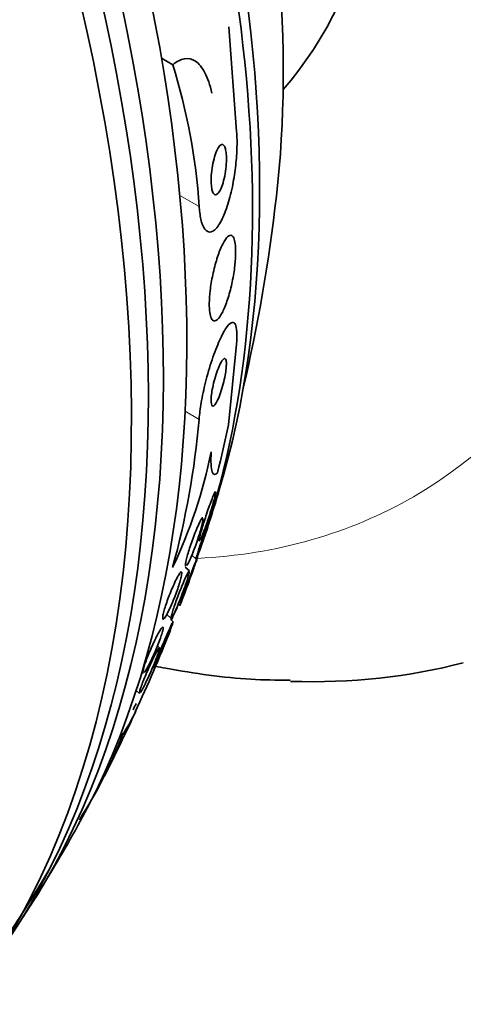
# Model space of a CAD drawing. Units: millimetres. Extents: x 0 to 1478, y 0 to 1758.
# Drawn here: x 300 to 307, y 522 to 539 of the extents above; entities that cross this region are included whole.
import ezdxf
from ezdxf import colors
from ezdxf.entities.mleader import LeaderData, LeaderLine
from ezdxf.math import Vec2, Vec3

# ---------------------------------------------------------------- set-up
doc = ezdxf.new("R2010")
doc.units = ezdxf.units.MM
doc.layers.add('DV5_Défaut', color=7, linetype='Continuous')
doc.layers.add('Défaut', color=7, linetype='Continuous')

# ---------------------------------------------------------------- blocks, each defined once
blk = doc.blocks.new('_DOT')
at = {"color": 0}
blk.add_line((0, 0), (-1, 0), dxfattribs=at)
at = {"color": 0, "const_width": 0.333}
blk.add_lwpolyline([(-0.1665, 0, 1), (0.1665, 0, 1)], format="xyb", close=True, dxfattribs=at)
blk = doc.blocks.new('SE4')
at = {"layer": 'DV5_Défaut', "color": 7, "linetype": 'Continuous', "lineweight": 35}
for p, q in [((303.323, 538.906), (303.458, 537.136)), ((302.38, 538.263), (302.189, 538.373)), ((303.32, 532.182), (303.456, 533.544)), ((302.8, 530.25), (302.827, 530.226)), ((302.7, 529.981), (302.772, 529.915)), ((302.661, 529.716), (302.588, 529.783)), ((302.472, 529.159), (302.499, 529.135)), ((302.277, 528.983), (302.349, 528.917)), ((302.388, 528.86), (302.34, 528.904)), ((302.158, 528.42), (302.121, 528.454)), ((301.858, 528.006), (301.877, 527.989)), ((301.761, 527.699), (301.816, 527.649)), ((301.534, 526.954), (301.509, 526.987))]:
    blk.add_line(p, q, dxfattribs=at)
at = {"layer": 'DV5_Défaut', "color": 7, "linetype": 'Continuous', "lineweight": 18}
for p, q in [((302.825, 535.868), (302.497, 536.057)), ((302.823, 532.276), (302.586, 532.413))]:
    blk.add_line(p, q, dxfattribs=at)
at = {"layer": 'DV5_Défaut', "color": 7, "linetype": 'Continuous', "lineweight": 35}
for centre, radius, start, end in [((292.638, 535.216), 10.207, 3.665, 17.3722), ((275.812, 539.267), 28.5, 346.8428, 353.51), ((289.034, 533.447), 13.838, 344.6032, 355.1487), ((294.661, 533.435), 8.54, 334.6049, 348.4743), ((275.812, 539.267), 28.55, 341.6764, 343.3436), ((281.937, 536.723), 21.917, 334.6481, 338.5772), ((275.812, 539.267), 28.5, 335.3327, 335.5665), ((275.812, 539.267), 28.55, 332.8846, 335.3145), ((298.691, 528.807), 3.394, 326.9004, 334.5761), ((294.146, 529.801), 7.917, 327.2339, 338.9218), ((275.812, 539.267), 28.55, 328.1564, 330.9827), ((275.812, 539.267), 28.5, 310.8008, 329.2636)]:
    blk.add_arc(centre, radius, start, end, dxfattribs=at)
for centre, major_axis, ratio, start_param, end_param in [((300.496, 553.518), (-15, 25.981), 0.57735, 3.139132, 6.282584), ((297.668, 551.885), (-13, 22.517), 0.57735, 3.141673, 6.285381), ((282.707, 543.247), (13.417, -23.239), 0.57735, 0.180825, 2.960768), ((283.591, 543.757), (13.173, -22.816), 0.57735, 0.274513, 2.86708), ((283.166, 543.513), (13.294, -23.026), 0.57735, 0.280237, 2.861356), ((284.298, 544.166), (12.953, -22.435), 0.57735, 0.333705, 2.807888), ((287.126, 545.799), (11.823, -20.477), 0.57735, 0.498917, 2.642675), ((294.981, 550.334), (7.875, -13.64), 0.57735, 0.196525, 2.945067), ((289.041, 546.904), (10.75, -18.62), 0.57735, 0.662755, 2.478838), ((286.772, 545.595), (11.988, -20.764), 0.57735, 0.474764, 2.214679), ((292.783, 529.459), (7.737, 13.388), 0.577075, -1.113023, -1.054765), ((286.772, 545.595), (11.988, -20.764), 0.57735, 0.379929, 0.399236), ((296.607, 551.273), (12.831, -22.224), 0.57735, 5.939838, 6.126881)]:
    blk.add_ellipse(centre, major_axis=major_axis, ratio=ratio, start_param=start_param, end_param=end_param, dxfattribs=at)
at = {"layer": 'DV5_Défaut', "color": 7, "linetype": 'Continuous', "lineweight": 18}
for start_param, end_param in [(0, 3.427262), (5.996005, 6.283185)]:
    blk.add_ellipse((295.193, 550.456), major_axis=(11.25, -19.486), ratio=0.57735, start_param=start_param, end_param=end_param, dxfattribs=at)
at = {"layer": 'DV5_Défaut', "color": 7, "linetype": 'Continuous', "lineweight": 35}
for points, knots in [([(302.38, 538.263), (302.447, 538.321), (302.512, 538.355), (302.642, 538.377), (302.705, 538.363), (302.821, 538.285), (302.876, 538.218), (302.969, 538.037), (303.009, 537.922), (303.04, 537.785)], [0, 0, 0, 0, 0.25, 0.25, 0.5, 0.5, 0.75, 0.75, 1, 1, 1, 1]), ([(303.458, 537.136), (303.464, 537.046), (303.466, 536.945), (303.462, 536.842), (303.459, 536.74), (303.45, 536.632), (303.438, 536.528), (303.424, 536.416), (303.406, 536.304), (303.385, 536.2), (303.36, 536.083), (303.331, 535.972), (303.299, 535.876), (303.264, 535.769), (303.225, 535.676), (303.185, 535.605), (303.143, 535.531), (303.1, 535.479), (303.058, 535.454), (303.018, 535.431), (302.979, 535.433), (302.945, 535.463), (302.915, 535.489), (302.888, 535.538), (302.867, 535.606), (302.849, 535.666), (302.836, 535.742), (302.828, 535.828), (302.827, 535.841), (302.825, 535.855), (302.825, 535.868)], [0, 0, 0, 0, 0.094174, 0.094174, 0.094174, 0.187978, 0.187978, 0.187978, 0.289174, 0.289174, 0.289174, 0.403939, 0.403939, 0.403939, 0.530767, 0.530767, 0.530767, 0.661873, 0.661873, 0.661873, 0.785145, 0.785145, 0.785145, 0.892518, 0.892518, 0.892518, 0.986052, 0.986052, 0.986052, 1, 1, 1, 1]), ([(303.209, 536.917), (303.195, 536.916), (303.179, 536.904), (303.164, 536.885), (303.149, 536.866), (303.134, 536.839), (303.119, 536.805), (303.104, 536.769), (303.089, 536.725), (303.076, 536.676), (303.063, 536.627), (303.052, 536.571), (303.044, 536.515), (303.036, 536.462), (303.03, 536.407), (303.028, 536.355), (303.027, 536.31), (303.028, 536.265), (303.031, 536.227), (303.034, 536.193), (303.039, 536.163), (303.046, 536.139), (303.052, 536.116), (303.06, 536.098), (303.07, 536.086), (303.079, 536.074), (303.09, 536.068), (303.101, 536.068), (303.113, 536.068), (303.127, 536.075), (303.14, 536.088), (303.154, 536.103), (303.169, 536.126), (303.184, 536.154), (303.199, 536.186), (303.214, 536.226), (303.228, 536.271), (303.241, 536.317), (303.254, 536.371), (303.264, 536.427), (303.273, 536.479), (303.28, 536.536), (303.283, 536.591), (303.286, 536.639), (303.287, 536.687), (303.285, 536.73), (303.283, 536.766), (303.278, 536.8), (303.272, 536.827), (303.267, 536.853), (303.259, 536.874), (303.251, 536.889), (303.242, 536.904), (303.233, 536.913), (303.222, 536.916), (303.218, 536.917), (303.214, 536.918), (303.209, 536.917)], [0, 0, 0, 0, 0.059586, 0.059586, 0.059586, 0.118886, 0.118886, 0.118886, 0.183248, 0.183248, 0.183248, 0.248537, 0.248537, 0.248537, 0.308657, 0.308657, 0.308657, 0.360499, 0.360499, 0.360499, 0.406121, 0.406121, 0.406121, 0.449861, 0.449861, 0.449861, 0.495552, 0.495552, 0.495552, 0.546011, 0.546011, 0.546011, 0.602887, 0.602887, 0.602887, 0.665826, 0.665826, 0.665826, 0.731375, 0.731375, 0.731375, 0.793523, 0.793523, 0.793523, 0.847638, 0.847638, 0.847638, 0.89436, 0.89436, 0.89436, 0.937925, 0.937925, 0.937925, 0.982583, 0.982583, 0.982583, 1, 1, 1, 1]), ([(303.358, 535.385), (303.337, 535.386), (303.312, 535.369), (303.287, 535.339), (303.261, 535.308), (303.234, 535.262), (303.208, 535.206), (303.179, 535.145), (303.151, 535.071), (303.125, 534.987), (303.099, 534.905), (303.074, 534.811), (303.054, 534.715), (303.036, 534.629), (303.02, 534.537), (303.01, 534.45), (303.002, 534.375), (302.996, 534.301), (302.996, 534.236), (302.995, 534.178), (302.998, 534.125), (303.004, 534.082), (303.01, 534.039), (303.019, 534.006), (303.031, 533.982), (303.043, 533.957), (303.058, 533.943), (303.075, 533.939), (303.093, 533.936), (303.114, 533.945), (303.136, 533.965), (303.16, 533.987), (303.186, 534.025), (303.212, 534.073), (303.239, 534.125), (303.268, 534.193), (303.294, 534.27), (303.321, 534.348), (303.347, 534.438), (303.369, 534.533), (303.389, 534.621), (303.406, 534.716), (303.419, 534.808), (303.43, 534.888), (303.437, 534.968), (303.44, 535.039), (303.442, 535.102), (303.441, 535.16), (303.437, 535.208), (303.433, 535.254), (303.426, 535.292), (303.416, 535.32), (303.406, 535.35), (303.393, 535.37), (303.378, 535.379), (303.372, 535.382), (303.365, 535.384), (303.358, 535.385)], [0, 0, 0, 0, 0.061207, 0.061207, 0.061207, 0.122183, 0.122183, 0.122183, 0.187133, 0.187133, 0.187133, 0.251077, 0.251077, 0.251077, 0.308589, 0.308589, 0.308589, 0.358294, 0.358294, 0.358294, 0.403201, 0.403201, 0.403201, 0.447474, 0.447474, 0.447474, 0.494527, 0.494527, 0.494527, 0.546801, 0.546801, 0.546801, 0.605436, 0.605436, 0.605436, 0.669312, 0.669312, 0.669312, 0.734205, 0.734205, 0.734205, 0.79416, 0.79416, 0.79416, 0.845901, 0.845901, 0.845901, 0.891402, 0.891402, 0.891402, 0.935093, 0.935093, 0.935093, 0.980896, 0.980896, 0.980896, 1, 1, 1, 1]), ([(303.456, 533.544), (303.463, 533.626), (303.464, 533.697), (303.461, 533.752), (303.458, 533.808), (303.449, 533.849), (303.437, 533.876), (303.424, 533.905), (303.406, 533.917), (303.384, 533.913), (303.36, 533.909), (303.331, 533.884), (303.299, 533.843), (303.264, 533.797), (303.225, 533.728), (303.185, 533.643), (303.143, 533.555), (303.1, 533.446), (303.057, 533.324), (303.018, 533.209), (302.978, 533.08), (302.944, 532.947), (302.914, 532.832), (302.887, 532.711), (302.866, 532.597), (302.848, 532.497), (302.835, 532.4), (302.826, 532.316), (302.825, 532.302), (302.824, 532.289), (302.823, 532.276)], [0, 0, 0, 0, 0.093663, 0.093663, 0.093663, 0.187421, 0.187421, 0.187421, 0.288546, 0.288546, 0.288546, 0.40323, 0.40323, 0.40323, 0.530004, 0.530004, 0.530004, 0.661119, 0.661119, 0.661119, 0.78447, 0.78447, 0.78447, 0.89194, 0.89194, 0.89194, 0.985533, 0.985533, 0.985533, 1, 1, 1, 1]), ([(303.249, 533.302), (303.238, 533.298), (303.224, 533.285), (303.209, 533.263), (303.195, 533.241), (303.178, 533.21), (303.162, 533.172), (303.145, 533.134), (303.128, 533.088), (303.112, 533.037), (303.096, 532.99), (303.082, 532.938), (303.069, 532.886), (303.058, 532.84), (303.048, 532.793), (303.041, 532.75), (303.035, 532.712), (303.03, 532.675), (303.028, 532.644), (303.026, 532.614), (303.025, 532.587), (303.027, 532.566), (303.028, 532.544), (303.032, 532.527), (303.037, 532.516), (303.042, 532.504), (303.049, 532.498), (303.058, 532.499), (303.068, 532.5), (303.079, 532.509), (303.092, 532.524), (303.105, 532.541), (303.121, 532.568), (303.137, 532.601), (303.153, 532.635), (303.17, 532.678), (303.187, 532.726), (303.202, 532.772), (303.218, 532.824), (303.232, 532.877), (303.244, 532.924), (303.255, 532.973), (303.263, 533.02), (303.271, 533.06), (303.277, 533.099), (303.28, 533.134), (303.283, 533.166), (303.285, 533.195), (303.284, 533.218), (303.284, 533.243), (303.282, 533.262), (303.278, 533.276), (303.274, 533.291), (303.268, 533.299), (303.26, 533.302), (303.257, 533.303), (303.253, 533.303), (303.249, 533.302)], [0, 0, 0, 0, 0.064312, 0.064312, 0.064312, 0.128538, 0.128538, 0.128538, 0.193943, 0.193943, 0.193943, 0.254449, 0.254449, 0.254449, 0.3067, 0.3067, 0.3067, 0.352541, 0.352541, 0.352541, 0.396285, 0.396285, 0.396285, 0.441816, 0.441816, 0.441816, 0.492, 0.492, 0.492, 0.548559, 0.548559, 0.548559, 0.611265, 0.611265, 0.611265, 0.676831, 0.676831, 0.676831, 0.739304, 0.739304, 0.739304, 0.79386, 0.79386, 0.79386, 0.840871, 0.840871, 0.840871, 0.884494, 0.884494, 0.884494, 0.929025, 0.929025, 0.929025, 0.977689, 0.977689, 0.977689, 1, 1, 1, 1]), ([(303.029, 531.729), (303.024, 531.644), (303.023, 531.574), (303.029, 531.463), (303.035, 531.42), (303.063, 531.333), (303.094, 531.329), (303.133, 531.371)], [0, 0, 0, 0, 0.25, 0.25, 0.5, 0.5, 1, 1, 1, 1]), ([(303.104, 531.05), (303.104, 531.04), (303.101, 531.022), (303.096, 530.997), (303.091, 530.975), (303.084, 530.947), (303.076, 530.916), (303.068, 530.885), (303.058, 530.851), (303.048, 530.816), (303.037, 530.779), (303.025, 530.74), (303.013, 530.701), (302.999, 530.658), (302.985, 530.614), (302.971, 530.573), (302.955, 530.525), (302.939, 530.48), (302.924, 530.439), (302.908, 530.393), (302.892, 530.352), (302.878, 530.319), (302.864, 530.284), (302.852, 530.257), (302.843, 530.241)], [0, 0, 0, 0, 0.121926, 0.121926, 0.121926, 0.227102, 0.227102, 0.227102, 0.327472, 0.327472, 0.327472, 0.433362, 0.433362, 0.433362, 0.55218, 0.55218, 0.55218, 0.688339, 0.688339, 0.688339, 0.840838, 0.840838, 0.840838, 1, 1, 1, 1]), ([(303.07, 531.002), (303.08, 531.026), (303.089, 531.044), (303.095, 531.053), (303.099, 531.058), (303.101, 531.06), (303.103, 531.058)], [0, 0, 0, 0, 0.632467, 0.632467, 0.632467, 1, 1, 1, 1]), ([(302.828, 530.225), (302.828, 530.225), (302.827, 530.226), (302.827, 530.227), (302.825, 530.233), (302.827, 530.247), (302.831, 530.27), (302.835, 530.289), (302.841, 530.315), (302.849, 530.346), (302.856, 530.374), (302.865, 530.407), (302.875, 530.441), (302.885, 530.477), (302.897, 530.515), (302.909, 530.553), (302.922, 530.595), (302.936, 530.637), (302.95, 530.678), (302.965, 530.725), (302.981, 530.77), (302.996, 530.811), (303.012, 530.858), (303.028, 530.901), (303.043, 530.936), (303.052, 530.962), (303.062, 530.984), (303.07, 531.002)], [0, 0, 0, 0, 0.024701, 0.024701, 0.024701, 0.157226, 0.157226, 0.157226, 0.269949, 0.269949, 0.269949, 0.374806, 0.374806, 0.374806, 0.482867, 0.482867, 0.482867, 0.60226, 0.60226, 0.60226, 0.738434, 0.738434, 0.738434, 0.892408, 0.892408, 0.892408, 1, 1, 1, 1]), ([(302.923, 530.399), (302.944, 530.461), (302.964, 530.519), (302.982, 530.568), (302.997, 530.61), (303.011, 530.648), (303.022, 530.676), (303.033, 530.707), (303.042, 530.728), (303.047, 530.738), (303.05, 530.746), (303.052, 530.746), (303.051, 530.739), (303.05, 530.732), (303.046, 530.716), (303.039, 530.693), (303.033, 530.672), (303.026, 530.645), (303.016, 530.614), (303.007, 530.586), (302.997, 530.553), (302.986, 530.519), (302.975, 530.483), (302.963, 530.445), (302.951, 530.408), (302.937, 530.366), (302.923, 530.324), (302.91, 530.284), (302.894, 530.237), (302.879, 530.193), (302.865, 530.152), (302.849, 530.106), (302.833, 530.063), (302.821, 530.028), (302.809, 529.996), (302.798, 529.968), (302.79, 529.949)], [0, 0, 0, 0, 0.112695, 0.112695, 0.112695, 0.210041, 0.210041, 0.210041, 0.311946, 0.311946, 0.311946, 0.389165, 0.389165, 0.389165, 0.467056, 0.467056, 0.467056, 0.534815, 0.534815, 0.534815, 0.597384, 0.597384, 0.597384, 0.661978, 0.661978, 0.661978, 0.73394, 0.73394, 0.73394, 0.816874, 0.816874, 0.816874, 0.911485, 0.911485, 0.911485, 1, 1, 1, 1]), ([(302.597, 529.796), (302.596, 529.797), (302.595, 529.798), (302.595, 529.799), (302.592, 529.805), (302.592, 529.82), (302.596, 529.842), (302.598, 529.862), (302.604, 529.889), (302.611, 529.919), (302.618, 529.948), (302.627, 529.981), (302.638, 530.016), (302.648, 530.052), (302.66, 530.091), (302.673, 530.129), (302.687, 530.171), (302.702, 530.214), (302.717, 530.255), (302.733, 530.301), (302.75, 530.346), (302.766, 530.386), (302.784, 530.431), (302.802, 530.472), (302.817, 530.506), (302.829, 530.531), (302.839, 530.552), (302.848, 530.569)], [0, 0, 0, 0, 0.022818, 0.022818, 0.022818, 0.152284, 0.152284, 0.152284, 0.26552, 0.26552, 0.26552, 0.372593, 0.372593, 0.372593, 0.483068, 0.483068, 0.483068, 0.604098, 0.604098, 0.604098, 0.740145, 0.740145, 0.740145, 0.891244, 0.891244, 0.891244, 1, 1, 1, 1]), ([(302.89, 530.605), (302.891, 530.595), (302.889, 530.577), (302.885, 530.551), (302.881, 530.529), (302.874, 530.501), (302.866, 530.469), (302.858, 530.438), (302.848, 530.403), (302.837, 530.368), (302.826, 530.33), (302.813, 530.29), (302.8, 530.251), (302.786, 530.207), (302.77, 530.163), (302.755, 530.122), (302.738, 530.075), (302.721, 530.031), (302.705, 529.991), (302.687, 529.947), (302.67, 529.909), (302.654, 529.878), (302.639, 529.846), (302.625, 529.822), (302.615, 529.808)], [0, 0, 0, 0, 0.120243, 0.120243, 0.120243, 0.226962, 0.226962, 0.226962, 0.330274, 0.330274, 0.330274, 0.439163, 0.439163, 0.439163, 0.560081, 0.560081, 0.560081, 0.696384, 0.696384, 0.696384, 0.846144, 0.846144, 0.846144, 1, 1, 1, 1]), ([(302.848, 530.569), (302.86, 530.591), (302.87, 530.606), (302.877, 530.613), (302.881, 530.616), (302.885, 530.617), (302.887, 530.615)], [0, 0, 0, 0, 0.636946, 0.636946, 0.636946, 1, 1, 1, 1]), ([(302.773, 529.914), (302.773, 529.914), (302.772, 529.914), (302.772, 529.914), (302.772, 529.916), (302.773, 529.925), (302.777, 529.94), (302.781, 529.955), (302.787, 529.978), (302.795, 530.005), (302.803, 530.031), (302.812, 530.061), (302.822, 530.094), (302.833, 530.127), (302.844, 530.162), (302.856, 530.198), (302.869, 530.237), (302.882, 530.278), (302.895, 530.317), (302.904, 530.345), (302.914, 530.373), (302.923, 530.399)], [0, 0, 0, 0, 0.014784, 0.014784, 0.014784, 0.194415, 0.194415, 0.194415, 0.375116, 0.375116, 0.375116, 0.539432, 0.539432, 0.539432, 0.701213, 0.701213, 0.701213, 0.875569, 0.875569, 0.875569, 1, 1, 1, 1]), ([(302.795, 529.942), (302.793, 529.936), (302.789, 529.923), (302.783, 529.904), (302.777, 529.885), (302.768, 529.86), (302.757, 529.83), (302.748, 529.802), (302.737, 529.77), (302.725, 529.736), (302.712, 529.702), (302.699, 529.665), (302.686, 529.629), (302.672, 529.589), (302.657, 529.548), (302.643, 529.509), (302.627, 529.465), (302.611, 529.422), (302.597, 529.382), (302.58, 529.337), (302.564, 529.296), (302.551, 529.261), (302.536, 529.223), (302.524, 529.191), (302.515, 529.17), (302.506, 529.148), (302.501, 529.135), (302.499, 529.134), (302.498, 529.134), (302.5, 529.14), (302.504, 529.153), (302.508, 529.166), (302.514, 529.187), (302.524, 529.214), (302.532, 529.239), (302.542, 529.268), (302.554, 529.301), (302.565, 529.333), (302.577, 529.367), (302.59, 529.403), (302.604, 529.44), (302.618, 529.479), (302.632, 529.517), (302.647, 529.56), (302.663, 529.602), (302.678, 529.641), (302.694, 529.686), (302.71, 529.729), (302.725, 529.767), (302.741, 529.809), (302.755, 529.846), (302.766, 529.876)], [0, 0, 0, 0, 0.052612, 0.052612, 0.052612, 0.105487, 0.105487, 0.105487, 0.154303, 0.154303, 0.154303, 0.203341, 0.203341, 0.203341, 0.256902, 0.256902, 0.256902, 0.318014, 0.318014, 0.318014, 0.38786, 0.38786, 0.38786, 0.464168, 0.464168, 0.464168, 0.54022, 0.54022, 0.54022, 0.5965, 0.5965, 0.5965, 0.653172, 0.653172, 0.653172, 0.703836, 0.703836, 0.703836, 0.752338, 0.752338, 0.752338, 0.803414, 0.803414, 0.803414, 0.860586, 0.860586, 0.860586, 0.926042, 0.926042, 0.926042, 1, 1, 1, 1]), ([(302.766, 529.876), (302.777, 529.904), (302.786, 529.925), (302.791, 529.937), (302.794, 529.944), (302.796, 529.948), (302.796, 529.947)], [0, 0, 0, 0, 0.6165361, 0.6165361, 0.6165361, 1, 1, 1, 1]), ([(302.53, 529.696), (302.533, 529.688), (302.532, 529.672), (302.528, 529.649), (302.525, 529.629), (302.519, 529.602), (302.51, 529.571), (302.503, 529.541), (302.492, 529.507), (302.481, 529.472), (302.469, 529.436), (302.456, 529.397), (302.442, 529.358), (302.426, 529.316), (302.41, 529.274), (302.394, 529.233), (302.376, 529.189), (302.357, 529.146), (302.34, 529.107), (302.32, 529.065), (302.302, 529.026), (302.285, 528.995), (302.268, 528.963), (302.252, 528.937), (302.24, 528.922), (302.228, 528.906), (302.219, 528.899), (302.213, 528.903), (302.209, 528.906), (302.207, 528.918), (302.209, 528.938), (302.211, 528.955), (302.216, 528.98), (302.223, 529.009), (302.23, 529.036), (302.239, 529.069), (302.25, 529.103), (302.261, 529.138), (302.273, 529.175), (302.287, 529.213), (302.301, 529.254), (302.317, 529.295), (302.333, 529.335), (302.35, 529.38), (302.368, 529.423), (302.386, 529.462), (302.405, 529.506), (302.424, 529.546), (302.441, 529.58), (302.453, 529.604), (302.464, 529.625), (302.475, 529.642)], [0, 0, 0, 0, 0.060044, 0.060044, 0.060044, 0.113652, 0.113652, 0.113652, 0.164723, 0.164723, 0.164723, 0.217277, 0.217277, 0.217277, 0.27435, 0.27435, 0.27435, 0.337668, 0.337668, 0.337668, 0.406908, 0.406908, 0.406908, 0.478852, 0.478852, 0.478852, 0.548057, 0.548057, 0.548057, 0.610182, 0.610182, 0.610182, 0.665229, 0.665229, 0.665229, 0.716665, 0.716665, 0.716665, 0.768527, 0.768527, 0.768527, 0.824048, 0.824048, 0.824048, 0.885347, 0.885347, 0.885347, 0.952855, 0.952855, 0.952855, 1, 1, 1, 1]), ([(302.66, 529.704), (302.659, 529.693), (302.655, 529.673), (302.647, 529.647), (302.641, 529.623), (302.632, 529.594), (302.622, 529.562), (302.612, 529.531), (302.6, 529.496), (302.587, 529.46), (302.574, 529.423), (302.56, 529.383), (302.545, 529.345), (302.53, 529.302), (302.513, 529.26), (302.497, 529.22), (302.48, 529.175), (302.462, 529.133), (302.446, 529.095), (302.428, 529.054), (302.412, 529.017), (302.398, 528.988), (302.383, 528.959), (302.371, 528.936), (302.363, 528.924)], [0, 0, 0, 0, 0.122613, 0.122613, 0.122613, 0.230757, 0.230757, 0.230757, 0.334385, 0.334385, 0.334385, 0.442697, 0.442697, 0.442697, 0.562392, 0.562392, 0.562392, 0.697205, 0.697205, 0.697205, 0.845907, 0.845907, 0.845907, 1, 1, 1, 1]), ([(302.475, 529.642), (302.489, 529.666), (302.501, 529.684), (302.511, 529.694), (302.518, 529.701), (302.524, 529.703), (302.527, 529.7)], [0, 0, 0, 0, 0.5630745, 0.5630745, 0.5630745, 1, 1, 1, 1]), ([(302.63, 529.676), (302.64, 529.697), (302.649, 529.71), (302.654, 529.716), (302.657, 529.718), (302.658, 529.718), (302.659, 529.718)], [0, 0, 0, 0, 0.701181, 0.701181, 0.701181, 1, 1, 1, 1]), ([(302.351, 528.915), (302.35, 528.916), (302.35, 528.917), (302.35, 528.92), (302.349, 528.927), (302.352, 528.944), (302.358, 528.967), (302.363, 528.988), (302.371, 529.015), (302.381, 529.047), (302.39, 529.076), (302.401, 529.11), (302.413, 529.145), (302.426, 529.18), (302.44, 529.219), (302.454, 529.257), (302.469, 529.298), (302.485, 529.339), (302.501, 529.379), (302.518, 529.423), (302.535, 529.466), (302.552, 529.505), (302.57, 529.548), (302.587, 529.586), (302.601, 529.618), (302.612, 529.641), (302.622, 529.66), (302.63, 529.676)], [0, 0, 0, 0, 0.042791, 0.042791, 0.042791, 0.172299, 0.172299, 0.172299, 0.285169, 0.285169, 0.285169, 0.390885, 0.390885, 0.390885, 0.498996, 0.498996, 0.498996, 0.616755, 0.616755, 0.616755, 0.748849, 0.748849, 0.748849, 0.895895, 0.895895, 0.895895, 1, 1, 1, 1]), ([(302.359, 528.813), (302.369, 528.835), (302.377, 528.851), (302.382, 528.858), (302.384, 528.861), (302.385, 528.862), (302.386, 528.862)], [0, 0, 0, 0, 0.694422, 0.694422, 0.694422, 1, 1, 1, 1]), ([(301.877, 527.989), (301.877, 527.989), (301.876, 527.989), (301.876, 527.99), (301.873, 527.994), (301.873, 528.007), (301.877, 528.028), (301.88, 528.047), (301.887, 528.072), (301.896, 528.102), (301.904, 528.13), (301.915, 528.163), (301.928, 528.198), (301.941, 528.233), (301.955, 528.27), (301.97, 528.308), (301.986, 528.348), (302.004, 528.389), (302.021, 528.428), (302.04, 528.471), (302.059, 528.512), (302.077, 528.55), (302.097, 528.591), (302.116, 528.629), (302.133, 528.66), (302.145, 528.682), (302.156, 528.701), (302.166, 528.717)], [0, 0, 0, 0, 0.00949, 0.00949, 0.00949, 0.1464406, 0.1464406, 0.1464406, 0.2688278, 0.2688278, 0.2688278, 0.3831974, 0.3831974, 0.3831974, 0.497808, 0.497808, 0.497808, 0.6194969, 0.6194969, 0.6194969, 0.7527987, 0.7527987, 0.7527987, 0.8987964, 0.8987964, 0.8987964, 1, 1, 1, 1]), ([(302.166, 528.717), (302.18, 528.739), (302.192, 528.755), (302.2, 528.762), (302.209, 528.77), (302.214, 528.769), (302.215, 528.759), (302.217, 528.75), (302.214, 528.733), (302.209, 528.709), (302.204, 528.687), (302.196, 528.66), (302.185, 528.628), (302.176, 528.598), (302.164, 528.563), (302.15, 528.528), (302.137, 528.491), (302.122, 528.453), (302.106, 528.414), (302.089, 528.373), (302.071, 528.332), (302.054, 528.293), (302.035, 528.25), (302.015, 528.209), (301.997, 528.172), (301.978, 528.132), (301.959, 528.097), (301.942, 528.068), (301.925, 528.039), (301.91, 528.016), (301.899, 528.002)], [0, 0, 0, 0, 0.107653, 0.107653, 0.107653, 0.215883, 0.215883, 0.215883, 0.315106, 0.315106, 0.315106, 0.404284, 0.404284, 0.404284, 0.489092, 0.489092, 0.489092, 0.57575, 0.57575, 0.57575, 0.669066, 0.669066, 0.669066, 0.77182, 0.77182, 0.77182, 0.88368, 0.88368, 0.88368, 1, 1, 1, 1]), ([(302.06, 528.076), (302.06, 528.076), (302.06, 528.077), (302.06, 528.079), (302.061, 528.086), (302.065, 528.101), (302.073, 528.124), (302.08, 528.144), (302.09, 528.171), (302.102, 528.203), (302.113, 528.232), (302.126, 528.265), (302.139, 528.299), (302.153, 528.334), (302.168, 528.371), (302.183, 528.408), (302.2, 528.448), (302.216, 528.488), (302.232, 528.526), (302.25, 528.569), (302.268, 528.61), (302.284, 528.647), (302.302, 528.689), (302.319, 528.727), (302.333, 528.758), (302.343, 528.779), (302.351, 528.798), (302.359, 528.813)], [0, 0, 0, 0, 0.043357, 0.043357, 0.043357, 0.179279, 0.179279, 0.179279, 0.296632, 0.296632, 0.296632, 0.404028, 0.404028, 0.404028, 0.51163, 0.51163, 0.51163, 0.627425, 0.627425, 0.627425, 0.75692, 0.75692, 0.75692, 0.902051, 0.902051, 0.902051, 1, 1, 1, 1]), ([(302.384, 528.851), (302.381, 528.841), (302.375, 528.821), (302.366, 528.795), (302.357, 528.772), (302.347, 528.743), (302.334, 528.711), (302.322, 528.68), (302.309, 528.646), (302.295, 528.611), (302.281, 528.575), (302.265, 528.537), (302.25, 528.5), (302.233, 528.459), (302.217, 528.418), (302.2, 528.38), (302.182, 528.336), (302.165, 528.295), (302.149, 528.259), (302.131, 528.219), (302.115, 528.183), (302.102, 528.154), (302.088, 528.124), (302.077, 528.101), (302.069, 528.088)], [0, 0, 0, 0, 0.128221, 0.128221, 0.128221, 0.239549, 0.239549, 0.239549, 0.343604, 0.343604, 0.343604, 0.450293, 0.450293, 0.450293, 0.567041, 0.567041, 0.567041, 0.698525, 0.698525, 0.698525, 0.845061, 0.845061, 0.845061, 1, 1, 1, 1]), ([(301.816, 527.649), (301.816, 527.649), (301.816, 527.649), (301.815, 527.65), (301.813, 527.654), (301.815, 527.666), (301.821, 527.687), (301.826, 527.706), (301.834, 527.731), (301.844, 527.761), (301.854, 527.789), (301.867, 527.822), (301.88, 527.856), (301.894, 527.89), (301.909, 527.928), (301.925, 527.965), (301.941, 528.004), (301.959, 528.044), (301.976, 528.082), (301.994, 528.124), (302.013, 528.164), (302.031, 528.201), (302.05, 528.242), (302.069, 528.28), (302.085, 528.311), (302.096, 528.332), (302.106, 528.351), (302.115, 528.367)], [0, 0, 0, 0, 0.014117, 0.014117, 0.014117, 0.154588, 0.154588, 0.154588, 0.278742, 0.278742, 0.278742, 0.392911, 0.392911, 0.392911, 0.506024, 0.506024, 0.506024, 0.625641, 0.625641, 0.625641, 0.757029, 0.757029, 0.757029, 0.902169, 0.902169, 0.902169, 1, 1, 1, 1]), ([(302.158, 528.415), (302.157, 528.407), (302.154, 528.39), (302.146, 528.366), (302.14, 528.344), (302.13, 528.316), (302.118, 528.285), (302.107, 528.255), (302.094, 528.221), (302.08, 528.186), (302.066, 528.15), (302.05, 528.112), (302.034, 528.074), (302.017, 528.034), (301.999, 527.994), (301.982, 527.955), (301.963, 527.913), (301.944, 527.873), (301.927, 527.837), (301.908, 527.797), (301.89, 527.761), (301.874, 527.733), (301.858, 527.703), (301.844, 527.679), (301.834, 527.665)], [0, 0, 0, 0, 0.129778, 0.129778, 0.129778, 0.244775, 0.244775, 0.244775, 0.352352, 0.352352, 0.352352, 0.461186, 0.461186, 0.461186, 0.578135, 0.578135, 0.578135, 0.707534, 0.707534, 0.707534, 0.849894, 0.849894, 0.849894, 1, 1, 1, 1]), ([(302.115, 528.367), (302.128, 528.39), (302.139, 528.407), (302.147, 528.416), (302.151, 528.421), (302.155, 528.423), (302.156, 528.422)], [0, 0, 0, 0, 0.613976, 0.613976, 0.613976, 1, 1, 1, 1]), ([(302.083, 528.107), (302.143, 528.095), (302.687, 527.994), (303.47, 527.883), (304.12, 527.873), (304.364, 527.87)], [0, 0, 0, 0, 0.078402, 0.705822, 1, 1, 1, 1])]:
    blk.add_open_spline(points, degree=3, knots=knots, dxfattribs=at)

msp = doc.modelspace()

# ---------------------------------------------------------------- block references
at = {"layer": 'Défaut'}
msp.add_blockref('SE4', (0, 0), dxfattribs=at)

# ---------------------------------------------------------------- leaders
at = {"layer": 'Défaut', "color": 7, "linetype": 'Continuous', "lineweight": 18}
ml = msp.add_multileader_mtext('Standard', dxfattribs=at)
ml.set_content('{\\pxsm0.9;\\fSolid Edge ISO|b1||i0||c0|p34;\\W1.;09/07/2019\\P}', color=256)
ml.set_leader_properties()
ml.set_arrow_properties(name='DOT')
ml.build(insert=Vec2(0, 0))
ml.multileader.update_dxf_attribs({"leader_type": 0, "dogleg_length": 0, "arrow_head_size": 12})
ctx = ml.context
ctx.base_point, ctx.char_height, ctx.arrow_head_size, ctx.landing_gap_size = Vec3(1390.407, 1750.708), 12, 12, 4.2
notes = []
notes.append((ctx, [(0, (0, 0, 0), (0, 0), (1, 0), 1, [])]))
ctx.mtext.insert = Vec3(1392.407, 1756.828)
for ctx, leaders in notes:
    for number, flags, end, landing, length, lines in leaders:
        leader = LeaderData()
        leader.index, (leader.has_last_leader_line, leader.has_dogleg_vector, leader.attachment_direction) = number, flags
        leader.last_leader_point, leader.dogleg_vector, leader.dogleg_length = Vec3(end), Vec3(landing), length
        for number, points, colour, breaks in lines:
            line = LeaderLine()
            line.index, line.vertices, line.color, line.breaks = number, Vec3.list(points), colors.encode_raw_color(colour), breaks
            leader.lines.append(line)
        ctx.leaders.append(leader)

doc.saveas('drawing.dxf')
